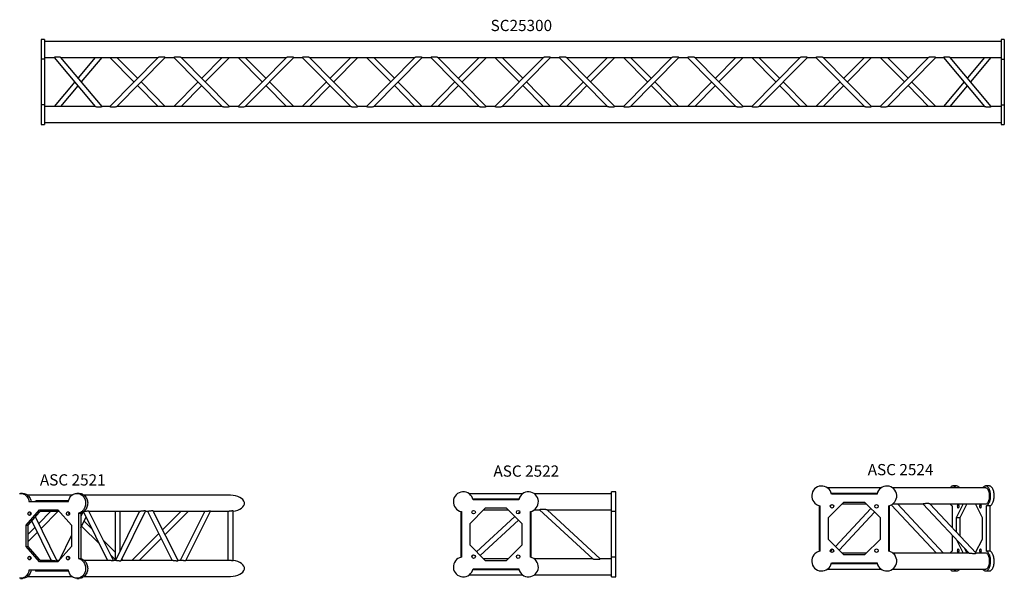
# Model space of a CAD drawing. Units: millimetres. Extents: x 864 to 10852, y 734 to 8090.
# Drawn here: x 2843 to 5910, y 4348 to 6089 of the extents above; entities that cross this region are included whole.
import ezdxf

# ---------------------------------------------------------------- set-up
doc = ezdxf.new("R2010")
doc.units = ezdxf.units.MM
doc.header["$LTSCALE"] = 10
doc.layers.add('COTATION', color=96, linetype='Continuous')
doc.styles.add('SLDTEXTSTYLE0', font='TXT', dxfattribs={"width": 0.75})

msp = doc.modelspace()

# ---------------------------------------------------------------- linework, layer by layer
at = {"color": 7, "linetype": 'Continuous', "lineweight": 25}
for p, q in [((2919.9, 6027.5), (2909.9, 6027.5)), ((2909.9, 6027.5), (2909.9, 5966)), ((2919.9, 6027.5), (2919.9, 5966)), ((5899.9, 6021.5), (2919.9, 6021.5)), ((5909.9, 6027.5), (5899.9, 6027.5)), ((5899.9, 6027.5), (5899.9, 5966)), ((5909.9, 6027.5), (5909.9, 5966)), ((2919.9, 5966), (2909.9, 5966)), ((2909.9, 5966), (2909.9, 5824)), ((2919.9, 5971.5), (2950.5, 5971.5)), ((2919.9, 5966), (2919.9, 5824)), ((2950.4, 5971.5), (3078.5, 5818.4)), ((2971.2, 5971.5), (3274, 5971.5)), ((3099.4, 5818.5), (2971.2, 5971.5)), ((3078.5, 5971.5), (3024.9, 5907.5)), ((3035.3, 5895), (3099.3, 5971.5)), ((3274, 5971.5), (3123.3, 5818.5)), ((3123.3, 5971.5), (3198.6, 5895)), ((3145.7, 5818.5), (3296.5, 5971.5)), ((3209.9, 5906.4), (3145.7, 5971.5)), ((3296.5, 5971.5), (3323.3, 5971.5)), ((3323.3, 5971.5), (3474, 5818.5)), ((3345.7, 5971.5), (3674, 5971.5)), ((3496.4, 5818.5), (3345.7, 5971.5)), ((3474, 5971.5), (3409.9, 5906.4)), ((3421.1, 5895), (3496.5, 5971.5)), ((3674, 5971.5), (3523.3, 5818.5)), ((3523.3, 5971.5), (3598.6, 5895)), ((3545.7, 5818.5), (3696.5, 5971.5)), ((3609.9, 5906.4), (3545.7, 5971.5)), ((3696.5, 5971.5), (3723.3, 5971.5)), ((3723.3, 5971.5), (3874, 5818.5)), ((3745.7, 5971.5), (4074, 5971.5)), ((3896.4, 5818.5), (3745.7, 5971.5)), ((3874, 5971.5), (3809.9, 5906.4)), ((3821.1, 5895), (3896.5, 5971.5)), ((4074, 5971.5), (3923.3, 5818.5)), ((3923.3, 5971.5), (3998.6, 5895)), ((3945.7, 5818.5), (4096.5, 5971.5)), ((4009.9, 5906.4), (3945.7, 5971.5)), ((4096.5, 5971.5), (4123.3, 5971.5)), ((4123.3, 5971.5), (4274, 5818.5)), ((4145.7, 5971.5), (4474, 5971.5)), ((4296.4, 5818.5), (4145.7, 5971.5)), ((4274, 5971.5), (4209.9, 5906.4)), ((4221.1, 5895), (4296.5, 5971.5)), ((4474, 5971.5), (4323.3, 5818.5)), ((4323.3, 5971.5), (4398.6, 5895)), ((4345.7, 5818.5), (4496.5, 5971.5)), ((4409.9, 5906.4), (4345.7, 5971.5)), ((4496.5, 5971.5), (4523.3, 5971.5)), ((4523.3, 5971.5), (4674, 5818.5)), ((4545.7, 5971.5), (4874, 5971.5)), ((4696.4, 5818.5), (4545.7, 5971.5)), ((4674, 5971.5), (4609.9, 5906.4)), ((4621.1, 5895), (4696.5, 5971.5)), ((4874, 5971.5), (4723.3, 5818.5)), ((4723.3, 5971.5), (4798.6, 5895)), ((4745.7, 5818.5), (4896.5, 5971.5)), ((4809.9, 5906.4), (4745.7, 5971.5)), ((4896.5, 5971.5), (4923.3, 5971.5)), ((4923.3, 5971.5), (5074, 5818.5)), ((4945.7, 5971.5), (5274, 5971.5)), ((5096.4, 5818.5), (4945.7, 5971.5)), ((5074, 5971.5), (5009.9, 5906.4)), ((5021.1, 5895), (5096.5, 5971.5)), ((5274, 5971.5), (5123.3, 5818.5)), ((5123.3, 5971.5), (5198.6, 5895)), ((5145.7, 5818.5), (5296.5, 5971.5)), ((5209.9, 5906.4), (5145.7, 5971.5)), ((5296.5, 5971.5), (5323.3, 5971.5)), ((5323.3, 5971.5), (5474, 5818.5)), ((5345.7, 5971.5), (5674, 5971.5)), ((5496.4, 5818.5), (5345.7, 5971.5)), ((5474, 5971.5), (5409.9, 5906.4)), ((5421.1, 5895), (5496.5, 5971.5)), ((5674, 5971.5), (5523.3, 5818.5)), ((5523.3, 5971.5), (5598.6, 5895)), ((5545.7, 5818.5), (5696.5, 5971.5)), ((5609.9, 5906.4), (5545.7, 5971.5)), ((5696.5, 5971.5), (5720.4, 5971.5)), ((5720.4, 5971.5), (5848.5, 5818.5)), ((5741.1, 5971.5), (5899.9, 5971.5)), ((5869.3, 5818.5), (5741.2, 5971.6)), ((5848.5, 5971.5), (5794.9, 5907.5)), ((5805.3, 5895), (5869.4, 5971.5)), ((5899.9, 5966), (5909.9, 5966)), ((5899.9, 5966), (5899.9, 5824)), ((5909.9, 5966), (5909.9, 5824)), ((3014.4, 5895), (2950.4, 5818.5)), ((3296.4, 5818.5), (3221.1, 5895)), ((3398.6, 5895), (3323.3, 5818.5)), ((3696.4, 5818.5), (3621.1, 5895)), ((3798.6, 5895), (3723.3, 5818.5)), ((4096.4, 5818.5), (4021.1, 5895)), ((4198.6, 5895), (4123.3, 5818.5)), ((4496.4, 5818.5), (4421.1, 5895)), ((4598.6, 5895), (4523.3, 5818.5)), ((4896.4, 5818.5), (4821.1, 5895)), ((4998.6, 5895), (4923.3, 5818.5)), ((5296.4, 5818.5), (5221.1, 5895)), ((5398.6, 5895), (5323.3, 5818.5)), ((5696.4, 5818.5), (5621.1, 5895)), ((5784.4, 5895), (5720.4, 5818.5)), ((2971.2, 5818.5), (3024.9, 5882.5)), ((3209.9, 5883.6), (3274, 5818.5)), ((3345.7, 5818.5), (3409.9, 5883.6)), ((3609.9, 5883.6), (3674, 5818.5)), ((3745.7, 5818.5), (3809.9, 5883.6)), ((4009.9, 5883.6), (4074, 5818.5)), ((4145.7, 5818.5), (4209.9, 5883.6)), ((4409.9, 5883.6), (4474, 5818.5)), ((4545.7, 5818.5), (4609.9, 5883.6)), ((4809.9, 5883.6), (4874, 5818.5)), ((4945.7, 5818.5), (5009.9, 5883.6)), ((5209.9, 5883.6), (5274, 5818.5)), ((5345.7, 5818.5), (5409.9, 5883.6)), ((5609.9, 5883.6), (5674, 5818.5)), ((5741.2, 5818.5), (5794.9, 5882.5)), ((2919.9, 5824), (2909.9, 5824)), ((2909.9, 5824), (2909.9, 5762.5)), ((2919.9, 5824), (2919.9, 5762.5)), ((3078.6, 5818.5), (2919.9, 5818.5)), ((3123.3, 5818.5), (3099.4, 5818.5)), ((3474, 5818.5), (3145.7, 5818.5)), ((3523.3, 5818.5), (3496.4, 5818.5)), ((3874, 5818.5), (3545.7, 5818.5)), ((3923.3, 5818.5), (3896.4, 5818.5)), ((4274, 5818.5), (3945.7, 5818.5)), ((4323.3, 5818.5), (4296.4, 5818.5)), ((4674, 5818.5), (4345.7, 5818.5)), ((4723.3, 5818.5), (4696.4, 5818.5)), ((5074, 5818.5), (4745.7, 5818.5)), ((5123.3, 5818.5), (5096.4, 5818.5)), ((5474, 5818.5), (5145.7, 5818.5)), ((5523.3, 5818.5), (5496.4, 5818.5)), ((5848.5, 5818.5), (5545.7, 5818.5)), ((5899.9, 5818.5), (5869.3, 5818.5)), ((5899.9, 5824), (5909.9, 5824)), ((5899.9, 5824), (5899.9, 5762.5)), ((5909.9, 5824), (5909.9, 5762.5)), ((2919.9, 5768.5), (5899.9, 5768.5)), ((2909.9, 5762.5), (2919.9, 5762.5)), ((5899.9, 5762.5), (5909.9, 5762.5)), ((5761.4, 4635.4), (5750.2, 4635.4)), ((5862.9, 4635.4), (5851.7, 4635.4)), ((2852, 4612.5), (2845.5, 4612.5)), ((3005.4, 4606.5), (2867.9, 4606.5)), ((3027.8, 4612.5), (3021.3, 4612.5)), ((3499.7, 4606.5), (3043.7, 4606.5)), ((4409.2, 4611.1), (4242.9, 4611.1)), ((4686.6, 4611.1), (4445.9, 4611.1)), ((4699.6, 4617.1), (4686.6, 4617.1)), ((4686.6, 4555.7), (4686.6, 4617.1)), ((4699.6, 4555.7), (4699.6, 4617.1)), ((5525.6, 4629.4), (5359.2, 4629.4)), ((5513.9, 4612.4), (5370.8, 4612.4)), ((5513.5, 4610.4), (5371.3, 4610.4)), ((5851.7, 4629.4), (5562.2, 4629.4)), ((2871.9, 4587.5), (2995, 4587.5)), ((2995.4, 4589.5), (2894.2, 4589.5)), ((4397.6, 4594.1), (4254.5, 4594.1)), ((4397.2, 4592.1), (4255, 4592.1)), ((5332.9, 4574.5), (5332.9, 4431.4)), ((5334.9, 4574), (5334.9, 4431.8)), ((5409.3, 4584.4), (5360.9, 4536)), ((5404.3, 4579.4), (5480.5, 4579.4)), ((5475.5, 4584.4), (5409.3, 4584.4)), ((5523.9, 4536), (5475.5, 4584.4)), ((5549.9, 4431.8), (5549.9, 4574)), ((5551.9, 4431.4), (5551.9, 4574.5)), ((5557.5, 4576.5), (5698.4, 4426.4)), ((5562.2, 4579.4), (5657.1, 4579.4)), ((5720.3, 4426.4), (5576.7, 4579.4)), ((5656.3, 4579.4), (5799.9, 4426.4)), ((5822, 4426.3), (5678.1, 4579.6)), ((5678.2, 4579.4), (5851.7, 4579.4)), ((5747.2, 4574), (5747.2, 4506)), ((5781.9, 4579.4), (5760.2, 4536)), ((5793.1, 4579.4), (5771.4, 4536)), ((5841.7, 4536), (5819.9, 4579.4)), ((5865.9, 4574), (5854.7, 4574)), ((5854.7, 4431.8), (5854.7, 4574)), ((5865.9, 4431.8), (5865.9, 4574)), ((2862.8, 4513.1), (2904.8, 4561.5)), ((2869.3, 4513.1), (2911.3, 4561.5)), ((2959, 4402.8), (2891.8, 4539.1)), ((2940.1, 4556.5), (2902.2, 4518.1)), ((2904.8, 4561.5), (2962, 4561.5)), ((2907, 4556.5), (2966.4, 4556.5)), ((2909.7, 4502.9), (2962.5, 4556.5)), ((2962, 4561.5), (3004, 4513.1)), ((2995.4, 4550.9), (2998.1, 4548.1)), ((3026.5, 4551.1), (3033, 4551.1)), ((3026.5, 4551.1), (3026.5, 4409)), ((3039.3, 4553.5), (3033, 4540.8)), ((3033, 4551.1), (3033, 4409)), ((3041.9, 4555.2), (3116.6, 4403.5)), ((3043.7, 4556.5), (3044.5, 4556.5)), ((3134.8, 4402.8), (3058.7, 4557.3)), ((3059.1, 4556.5), (3219.9, 4556.5)), ((3140.1, 4556.5), (3140.1, 4403.5)), ((3216.6, 4556.5), (3141.2, 4403.5)), ((3156.1, 4433.7), (3156.1, 4556.5)), ((3158.7, 4402.8), (3234.8, 4557.3)), ((3234.4, 4556.5), (3244.7, 4556.5)), ((3241.4, 4556.5), (3317.9, 4403.5)), ((3336.1, 4402.8), (3258.9, 4557.3)), ((3259.3, 4556.5), (3422.7, 4556.5)), ((3345.7, 4556.5), (3288.1, 4499)), ((3295.6, 4483.9), (3368.3, 4556.5)), ((3419.4, 4556.5), (3342.9, 4403.5)), ((3360.4, 4402.8), (3437.6, 4557.3)), ((3437.3, 4556.5), (3495.7, 4556.5)), ((3491.7, 4556.5), (3491.7, 4403.5)), ((3507.7, 4402.6), (3507.7, 4557.5)), ((4216.6, 4556.2), (4216.6, 4413.1)), ((4218.6, 4555.7), (4218.6, 4413.5)), ((4293, 4566.1), (4244.6, 4517.7)), ((4385, 4540.2), (4265.9, 4430.3)), ((4288, 4561.1), (4364.1, 4561.1)), ((4359.1, 4566.1), (4293, 4566.1)), ((4407.6, 4517.7), (4359.1, 4566.1)), ((4400.8, 4554.8), (4394.1, 4548.6)), ((4433.6, 4413.5), (4433.6, 4555.7)), ((4435.6, 4413.1), (4435.6, 4556.2)), ((4445.9, 4561.1), (4462, 4561.1)), ((4461.9, 4561.1), (4627.7, 4408.1)), ((4461.9, 4561.1), (4461.9, 4561.1)), ((4485.5, 4561.1), (4686.6, 4561.1)), ((4651.3, 4408.1), (4485.5, 4561.1)), ((4699.6, 4555.7), (4686.6, 4555.7)), ((4686.6, 4413.5), (4686.6, 4555.7)), ((4699.6, 4413.5), (4699.6, 4555.7)), ((5494.6, 4565.3), (5383.7, 4447.1)), ((5395, 4435.8), (5505.9, 4553.9)), ((2862.8, 4447), (2862.8, 4513.1)), ((2862.8, 4513.1), (2869.3, 4513.1)), ((2869.3, 4447), (2869.3, 4513.1)), ((2880.5, 4526), (2940.8, 4403.5)), ((3004, 4513.1), (3004, 4447)), ((3033, 4504.6), (3049.9, 4538.9)), ((3035.9, 4510.3), (3091.3, 4454.9)), ((3069.3, 4499.5), (3043.3, 4525.5)), ((4244.6, 4517.7), (4244.6, 4451.6)), ((4277.2, 4418.9), (4396.4, 4528.9)), ((4407.6, 4451.6), (4407.6, 4517.7)), ((5360.9, 4536), (5360.9, 4469.9)), ((5523.9, 4469.9), (5523.9, 4536)), ((5760.2, 4536), (5760.2, 4492.1)), ((5771.4, 4536), (5760.2, 4536)), ((5771.4, 4536), (5771.4, 4480.1)), ((5841.7, 4469.9), (5841.7, 4536)), ((2890.3, 4506), (2869.3, 4484.7)), ((2869.3, 4461.9), (2897.8, 4490.8)), ((3004, 4481.9), (2965.4, 4403.5)), ((3276.1, 4487), (3192.7, 4403.5)), ((5747.2, 4482.6), (5747.2, 4431.8)), ((3140.1, 4428.8), (3104.5, 4464.4)), ((3215.3, 4403.5), (3283.7, 4471.9)), ((4244.6, 4451.6), (4293, 4403.1)), ((4359.1, 4403.1), (4407.6, 4451.6)), ((5360.9, 4469.9), (5409.3, 4421.4)), ((5475.5, 4421.4), (5523.9, 4469.9)), ((5761.3, 4467.5), (5781.9, 4426.4)), ((5820.6, 4427.7), (5841.7, 4469.9)), ((2904.8, 4398.5), (2862.8, 4447)), ((2862.8, 4447), (2869.3, 4447)), ((2911.3, 4398.5), (2869.3, 4447)), ((3004, 4447), (2962, 4398.5)), ((3126.4, 4419.8), (3140.1, 4406.1)), ((4255.5, 4420.7), (4251.6, 4417.1)), ((5375.6, 4438.5), (5368.4, 4430.8)), ((5480.5, 4426.4), (5404.3, 4426.4)), ((5409.3, 4421.4), (5475.5, 4421.4)), ((5800.7, 4426.4), (5562.2, 4426.4)), ((5785.4, 4441.8), (5793.1, 4426.4)), ((5851.7, 4426.4), (5821.8, 4426.4)), ((5865.9, 4431.8), (5854.7, 4431.8)), ((2962, 4398.5), (2904.8, 4398.5)), ((2944.1, 4403.5), (2907, 4403.5)), ((2966.4, 4403.5), (2958.6, 4403.5)), ((3026.5, 4409), (3033, 4409)), ((3119.9, 4403.5), (3043.7, 4403.5)), ((3144.5, 4403.5), (3134.4, 4403.5)), ((3321.2, 4403.5), (3159.1, 4403.5)), ((3165.3, 4403.6), (3161.1, 4407.7)), ((3346.2, 4403.5), (3335.8, 4403.5)), ((3495.7, 4403.5), (3360.8, 4403.5)), ((4364.1, 4408.1), (4288, 4408.1)), ((4293, 4403.1), (4359.1, 4403.1)), ((4627.7, 4408.1), (4445.9, 4408.1)), ((4686.6, 4408.1), (4651.3, 4408.1)), ((4699.6, 4413.5), (4686.6, 4413.5)), ((4686.6, 4352.1), (4686.6, 4413.5)), ((4699.6, 4352.1), (4699.6, 4413.5)), ((5370.8, 4393.4), (5513.9, 4393.4)), ((5371.3, 4395.4), (5513.5, 4395.4)), ((2995, 4372.5), (2871.9, 4372.5)), ((2894.2, 4370.5), (2995.4, 4370.5)), ((4242.9, 4358.1), (4409.2, 4358.1)), ((4254.5, 4375.1), (4397.6, 4375.1)), ((4255, 4377.1), (4397.2, 4377.1)), ((4445.9, 4358.1), (4686.6, 4358.1)), ((5359.2, 4376.4), (5525.6, 4376.4)), ((5562.2, 4376.4), (5851.7, 4376.4)), ((5750.2, 4370.4), (5761.4, 4370.4)), ((5851.7, 4370.4), (5862.9, 4370.4)), ((2845.5, 4347.5), (2852, 4347.5)), ((2867.9, 4353.5), (3005.4, 4353.5)), ((3021.3, 4347.5), (3027.8, 4347.5)), ((3043.7, 4353.5), (3499.7, 4353.5)), ((4686.6, 4352.1), (4699.6, 4352.1))]:
    msp.add_line(p, q, dxfattribs=at)
at = {"color": 7, "linetype": 'Continuous', "lineweight": 25, "flags": 128}
for points in [[(3123.3, 5818.5), (3123.4, 5818.4), (3124.3, 5818.2), (3125.8, 5817.9), (3128, 5817.5), (3129.7, 5817.3), (3131.6, 5817.2), (3134.1, 5817.2), (3136.6, 5817.3), (3139.1, 5817.5), (3141.5, 5817.8), (3143.8, 5818.2), (3145.1, 5818.4), (3145.7, 5818.5), (3145.7, 5818.5), (3145.7, 5818.5)], [(3523.3, 5818.5), (3523.4, 5818.4), (3524.3, 5818.2), (3525.8, 5817.9), (3528, 5817.5), (3529.7, 5817.3), (3531.6, 5817.2), (3534.1, 5817.2), (3536.6, 5817.3), (3539.1, 5817.5), (3541.5, 5817.8), (3543.8, 5818.2), (3545.1, 5818.4), (3545.7, 5818.5), (3545.7, 5818.5), (3545.7, 5818.5)], [(3923.3, 5818.5), (3923.4, 5818.4), (3924.3, 5818.2), (3925.8, 5817.9), (3928, 5817.5), (3929.7, 5817.3), (3931.6, 5817.2), (3934.1, 5817.2), (3936.6, 5817.3), (3939.1, 5817.5), (3941.5, 5817.8), (3943.8, 5818.2), (3945.1, 5818.4), (3945.7, 5818.5), (3945.7, 5818.5), (3945.7, 5818.5)], [(4323.3, 5818.5), (4323.4, 5818.4), (4324.3, 5818.2), (4325.8, 5817.9), (4328, 5817.5), (4329.7, 5817.3), (4331.6, 5817.2), (4334.1, 5817.2), (4336.6, 5817.3), (4339.1, 5817.5), (4341.5, 5817.8), (4343.8, 5818.2), (4345.1, 5818.4), (4345.7, 5818.5), (4345.7, 5818.5), (4345.7, 5818.5)], [(4723.3, 5818.5), (4723.4, 5818.4), (4724.3, 5818.2), (4725.8, 5817.9), (4728, 5817.5), (4729.7, 5817.3), (4731.6, 5817.2), (4734.1, 5817.2), (4736.6, 5817.3), (4739.1, 5817.5), (4741.5, 5817.8), (4743.8, 5818.2), (4745.1, 5818.4), (4745.7, 5818.5), (4745.7, 5818.5), (4745.7, 5818.5)], [(5123.3, 5818.5), (5123.4, 5818.4), (5124.3, 5818.2), (5125.8, 5817.9), (5128, 5817.5), (5129.7, 5817.3), (5131.6, 5817.2), (5134.1, 5817.2), (5136.6, 5817.3), (5139.1, 5817.5), (5141.5, 5817.8), (5143.8, 5818.2), (5145.1, 5818.4), (5145.7, 5818.5), (5145.7, 5818.5), (5145.7, 5818.5)], [(5523.3, 5818.5), (5523.4, 5818.4), (5524.3, 5818.2), (5525.8, 5817.9), (5528, 5817.5), (5529.7, 5817.3), (5531.6, 5817.2), (5534.1, 5817.2), (5536.6, 5817.3), (5539.1, 5817.5), (5541.5, 5817.8), (5543.8, 5818.2), (5545.1, 5818.4), (5545.7, 5818.5), (5545.7, 5818.5), (5545.7, 5818.5)], [(5759.3, 4629.4), (5759.2, 4629.6), (5757.7, 4631.4), (5756.2, 4632.9), (5754.7, 4634.1), (5753, 4634.9), (5751.4, 4635.3), (5749.7, 4635.4), (5748, 4635.1), (5746.4, 4634.5), (5744.8, 4633.5), (5743.3, 4632.2), (5741.8, 4630.5), (5741, 4629.4)], [(5770.6, 4629.4), (5770.4, 4629.6), (5769, 4631.4), (5767.5, 4632.9), (5765.9, 4634.1), (5764.3, 4634.9), (5762.6, 4635.3), (5761.4, 4635.4)], [(5854.7, 4574), (5856.3, 4574.8), (5857.8, 4576), (5859.3, 4577.5), (5860.7, 4579.3), (5862, 4581.4), (5863.2, 4583.8), (5864.3, 4586.4), (5865.2, 4589.2), (5865.9, 4592.2), (5866.5, 4595.4), (5866.9, 4598.6), (5867.1, 4602), (5867.1, 4605.3), (5867, 4608.6), (5866.7, 4611.9), (5866.2, 4615.1), (5865.5, 4618.2), (5864.7, 4621.1), (5863.7, 4623.8), (5862.6, 4626.3), (5861.4, 4628.6), (5860, 4630.5), (5858.6, 4632.2), (5857, 4633.5), (5855.4, 4634.5), (5853.8, 4635.1), (5852.1, 4635.4), (5850.4, 4635.3), (5848.8, 4634.9), (5847.1, 4634.1), (5845.6, 4632.9), (5844.1, 4631.4), (5842.7, 4629.6), (5842.5, 4629.4)], [(5865.9, 4574), (5867.5, 4574.8), (5869.1, 4576), (5870.6, 4577.5), (5872, 4579.3), (5873.3, 4581.4), (5874.5, 4583.8), (5875.5, 4586.4), (5876.4, 4589.2), (5877.2, 4592.2), (5877.7, 4595.4), (5878.1, 4598.6), (5878.4, 4602), (5878.4, 4605.3), (5878.3, 4608.6), (5877.9, 4611.9), (5877.5, 4615.1), (5876.8, 4618.2), (5876, 4621.1), (5875, 4623.8), (5873.9, 4626.3), (5872.6, 4628.6), (5871.3, 4630.5), (5869.8, 4632.2), (5868.3, 4633.5), (5866.7, 4634.5), (5865, 4635.1), (5863.4, 4635.4), (5862.9, 4635.4)], [(2841.9, 4612.3), (2844.7, 4612.5), (2847.6, 4612.5), (2850.5, 4612), (2853.3, 4611.2), (2856.1, 4610.1), (2858.7, 4608.6), (2861.1, 4606.8), (2863.4, 4604.7), (2865.4, 4602.3), (2867.3, 4599.7), (2868.8, 4596.9), (2870.1, 4593.9), (2871.1, 4590.8), (2871.9, 4587.5)], [(2852, 4612.5), (2854.1, 4612.5), (2857, 4612), (2859.8, 4611.2), (2862.6, 4610.1), (2865.2, 4608.6), (2867.6, 4606.8), (2869.9, 4604.7), (2871.9, 4602.3), (2873.8, 4599.7), (2875.3, 4596.9), (2876.6, 4593.9), (2877.6, 4590.8), (2878.4, 4587.5)], [(2995, 4587.5), (2995.7, 4590.8), (2996.7, 4593.9), (2998, 4596.9), (2999.6, 4599.7), (3001.4, 4602.3), (3003.5, 4604.7), (3005.7, 4606.8), (3008.2, 4608.6), (3010.8, 4610.1), (3013.5, 4611.2), (3016.3, 4612), (3019.2, 4612.5), (3022.1, 4612.5), (3025, 4612.3), (3027.8, 4611.6), (3030.6, 4610.6), (3033.3, 4609.3), (3035.8, 4607.7), (3038.1, 4605.7), (3040.3, 4603.5), (3042.2, 4601), (3043.9, 4598.3), (3045.4, 4595.3), (3046.5, 4592.3), (3047.4, 4589.1), (3047.9, 4585.8), (3048.2, 4582.4), (3048.1, 4579.1), (3047.7, 4575.8), (3047, 4572.5), (3046, 4569.4), (3044.7, 4566.4), (3043.2, 4563.5), (3041.4, 4560.9), (3039.3, 4558.6), (3037.1, 4556.4), (3034.6, 4554.6), (3032, 4553.1), (3029.3, 4552), (3026.5, 4551.1)], [(3027.8, 4612.5), (3028.6, 4612.5), (3031.5, 4612.3), (3034.3, 4611.6), (3037.1, 4610.6), (3039.8, 4609.3), (3042.3, 4607.7), (3044.6, 4605.7), (3046.8, 4603.5), (3048.7, 4601), (3050.4, 4598.3), (3051.9, 4595.3), (3053, 4592.3), (3053.9, 4589.1), (3054.4, 4585.8), (3054.7, 4582.4), (3054.6, 4579.1), (3054.2, 4575.8), (3053.5, 4572.5), (3052.5, 4569.4), (3051.2, 4566.4), (3049.7, 4563.5), (3047.9, 4560.9), (3045.8, 4558.6), (3043.6, 4556.4), (3041.1, 4554.6), (3038.5, 4553.1), (3035.8, 4552), (3033, 4551.1)], [(5864.2, 4604.4), (5864.1, 4607.4), (5863.8, 4610.3), (5863.4, 4613.1), (5862.8, 4615.8), (5862, 4618.4), (5861.1, 4620.7), (5860.1, 4622.9), (5858.9, 4624.7), (5857.7, 4626.3), (5856.4, 4627.6), (5854.9, 4628.5), (5853.5, 4629.1), (5852, 4629.4), (5851.7, 4629.4)], [(5851.7, 4579.4), (5852, 4579.4), (5853.5, 4579.7), (5854.9, 4580.3), (5856.4, 4581.2), (5857.7, 4582.5), (5858.9, 4584.1), (5860.1, 4586), (5861.1, 4588.1), (5862, 4590.4), (5862.8, 4593), (5863.4, 4595.7), (5863.8, 4598.5), (5864.1, 4601.5), (5864.2, 4604.4)], [(5763.5, 4572.2), (5763.6, 4570.8), (5763.9, 4569.5), (5764.3, 4568.3), (5764.9, 4567.4), (5765.5, 4566.9), (5766.3, 4566.7), (5767, 4566.9), (5767.6, 4567.4), (5768.2, 4568.3), (5768.6, 4569.5), (5768.9, 4570.8), (5769, 4572.2), (5768.9, 4573.6), (5768.6, 4575), (5768.2, 4576.1), (5767.6, 4577), (5767, 4577.5), (5766.3, 4577.7), (5765.5, 4577.5), (5764.9, 4577), (5764.3, 4576.1), (5763.9, 4575), (5763.6, 4573.6), (5763.5, 4572.2)], [(5838.3, 4572.2), (5838.2, 4573.6), (5837.9, 4575), (5837.5, 4576.1), (5836.9, 4577), (5836.3, 4577.5), (5835.6, 4577.7), (5834.8, 4577.5), (5834.2, 4577), (5833.6, 4576.1), (5833.2, 4575), (5832.9, 4573.6), (5832.8, 4572.2), (5832.9, 4570.8), (5833.2, 4569.5), (5833.6, 4568.3), (5834.2, 4567.4), (5834.8, 4566.9), (5835.6, 4566.7), (5836.3, 4566.9), (5836.9, 4567.4), (5837.5, 4568.3), (5837.9, 4569.5), (5838.2, 4570.8), (5838.3, 4572.2)], [(2868.6, 4549.3), (2868.8, 4550.8), (2869.3, 4552.1), (2870, 4553.2), (2871, 4554.1), (2872.2, 4554.7), (2873.4, 4554.8), (2874.6, 4554.7), (2875.8, 4554.1), (2876.8, 4553.2), (2877.5, 4552.1), (2878, 4550.8), (2878.2, 4549.3), (2878, 4547.9), (2877.5, 4546.6), (2876.8, 4545.5), (2875.8, 4544.6), (2874.6, 4544), (2873.4, 4543.8), (2872.2, 4544), (2871, 4544.6), (2870, 4545.5), (2869.3, 4546.6), (2868.8, 4547.9), (2868.6, 4549.3)], [(2998.2, 4549.3), (2998, 4547.9), (2997.6, 4546.6), (2996.8, 4545.5), (2995.8, 4544.6), (2994.7, 4544), (2993.4, 4543.8), (2992.2, 4544), (2991, 4544.6), (2990.1, 4545.5), (2989.3, 4546.6), (2988.8, 4547.9), (2988.7, 4549.3), (2988.8, 4550.8), (2989.3, 4552.1), (2990.1, 4553.2), (2991, 4554.1), (2992.2, 4554.7), (2993.4, 4554.8), (2994.7, 4554.7), (2995.8, 4554.1), (2996.8, 4553.2), (2997.6, 4552.1), (2998, 4550.8), (2998.2, 4549.3)], [(5769, 4433.6), (5768.9, 4435), (5768.6, 4436.4), (5768.2, 4437.5), (5767.6, 4438.4), (5767, 4438.9), (5766.3, 4439.1), (5765.5, 4438.9), (5764.9, 4438.4), (5764.3, 4437.5), (5763.9, 4436.4), (5763.6, 4435), (5763.5, 4433.6), (5763.6, 4432.2), (5763.9, 4430.9), (5764.3, 4429.7), (5764.9, 4428.8), (5765.5, 4428.3), (5766.3, 4428.1), (5767, 4428.3), (5767.6, 4428.8), (5768.2, 4429.7), (5768.6, 4430.9), (5768.9, 4432.2), (5769, 4433.6)], [(5832.8, 4433.6), (5832.9, 4432.2), (5833.2, 4430.9), (5833.6, 4429.7), (5834.2, 4428.8), (5834.8, 4428.3), (5835.6, 4428.1), (5836.3, 4428.3), (5836.9, 4428.8), (5837.5, 4429.7), (5837.9, 4430.9), (5838.2, 4432.2), (5838.3, 4433.6), (5838.2, 4435), (5837.9, 4436.4), (5837.5, 4437.5), (5836.9, 4438.4), (5836.3, 4438.9), (5835.6, 4439.1), (5834.8, 4438.9), (5834.2, 4438.4), (5833.6, 4437.5), (5833.2, 4436.4), (5832.9, 4435), (5832.8, 4433.6)], [(5842.5, 4376.4), (5842.7, 4376.2), (5844.1, 4374.4), (5845.6, 4372.9), (5847.1, 4371.8), (5848.8, 4371), (5850.4, 4370.5), (5852.1, 4370.4), (5853.8, 4370.7), (5855.4, 4371.3), (5857, 4372.3), (5858.6, 4373.6), (5860, 4375.3), (5861.4, 4377.3), (5862.6, 4379.5), (5863.7, 4382), (5864.7, 4384.7), (5865.5, 4387.6), (5866.2, 4390.7), (5866.7, 4393.9), (5867, 4397.2), (5867.1, 4400.5), (5867.1, 4403.9), (5866.9, 4407.2), (5866.5, 4410.4), (5865.9, 4413.6), (5865.2, 4416.6), (5864.3, 4419.4), (5863.2, 4422), (5862, 4424.4), (5860.7, 4426.5), (5859.3, 4428.3), (5857.8, 4429.8), (5856.3, 4431), (5854.7, 4431.8), (5854.7, 4431.8)], [(5864.2, 4401.4), (5864.1, 4404.4), (5863.8, 4407.3), (5863.4, 4410.1), (5862.8, 4412.8), (5862, 4415.4), (5861.1, 4417.7), (5860.1, 4419.9), (5858.9, 4421.7), (5857.7, 4423.3), (5856.4, 4424.6), (5854.9, 4425.5), (5853.5, 4426.1), (5852, 4426.4), (5851.7, 4426.4)], [(5862.9, 4370.4), (5863.4, 4370.4), (5865, 4370.7), (5866.7, 4371.3), (5868.3, 4372.3), (5869.8, 4373.6), (5871.3, 4375.3), (5872.6, 4377.3), (5873.9, 4379.5), (5875, 4382), (5876, 4384.7), (5876.8, 4387.6), (5877.5, 4390.7), (5877.9, 4393.9), (5878.3, 4397.2), (5878.4, 4400.5), (5878.4, 4403.9), (5878.1, 4407.2), (5877.7, 4410.4), (5877.2, 4413.6), (5876.4, 4416.6), (5875.5, 4419.4), (5874.5, 4422), (5873.3, 4424.4), (5872, 4426.5), (5870.6, 4428.3), (5869.1, 4429.8), (5867.5, 4431), (5865.9, 4431.8)], [(2878.2, 4410.8), (2878, 4409.3), (2877.5, 4408), (2876.8, 4406.9), (2875.8, 4406), (2874.6, 4405.4), (2873.4, 4405.3), (2872.2, 4405.4), (2871, 4406), (2870, 4406.9), (2869.3, 4408), (2868.8, 4409.3), (2868.6, 4410.8), (2868.8, 4412.2), (2869.3, 4413.5), (2870, 4414.6), (2871, 4415.5), (2872.2, 4416.1), (2873.4, 4416.3), (2874.6, 4416.1), (2875.8, 4415.5), (2876.8, 4414.6), (2877.5, 4413.5), (2878, 4412.2), (2878.2, 4410.8)], [(2988.7, 4410.8), (2988.8, 4412.2), (2989.3, 4413.5), (2990.1, 4414.6), (2991, 4415.5), (2992.2, 4416.1), (2993.4, 4416.3), (2994.7, 4416.1), (2995.8, 4415.5), (2996.8, 4414.6), (2997.6, 4413.5), (2998, 4412.2), (2998.2, 4410.8), (2998, 4409.3), (2997.6, 4408), (2996.8, 4406.9), (2995.8, 4406), (2994.7, 4405.4), (2993.4, 4405.3), (2992.2, 4405.4), (2991, 4406), (2990.1, 4406.9), (2989.3, 4408), (2988.8, 4409.3), (2988.7, 4410.8)], [(3026.5, 4409), (3029.3, 4408.1), (3032, 4407), (3034.6, 4405.5), (3037.1, 4403.7), (3039.3, 4401.5), (3041.4, 4399.2), (3043.2, 4396.5), (3044.7, 4393.7), (3046, 4390.7), (3047, 4387.6), (3047.7, 4384.3), (3048.1, 4381), (3048.2, 4377.7), (3047.9, 4374.3), (3047.4, 4371), (3046.5, 4367.8), (3045.4, 4364.8), (3043.9, 4361.8), (3042.2, 4359.1), (3040.3, 4356.6), (3038.1, 4354.4), (3035.8, 4352.4), (3033.3, 4350.8), (3030.6, 4349.5), (3027.8, 4348.5), (3025, 4347.8), (3022.1, 4347.6), (3019.2, 4347.6), (3016.3, 4348.1), (3013.5, 4348.9), (3010.8, 4350), (3008.2, 4351.5), (3005.7, 4353.3), (3003.5, 4355.4), (3001.4, 4357.8), (2999.6, 4360.4), (2998, 4363.2), (2996.7, 4366.2), (2995.7, 4369.3), (2995, 4372.5)], [(3033, 4409), (3035.8, 4408.1), (3038.5, 4407), (3041.1, 4405.5), (3043.6, 4403.7), (3045.8, 4401.5), (3047.9, 4399.2), (3049.7, 4396.5), (3051.2, 4393.7), (3052.5, 4390.7), (3053.5, 4387.6), (3054.2, 4384.3), (3054.6, 4381), (3054.7, 4377.7), (3054.4, 4374.3), (3053.9, 4371), (3053, 4367.8), (3051.9, 4364.8), (3050.4, 4361.8), (3048.7, 4359.1), (3046.8, 4356.6), (3044.6, 4354.4), (3042.3, 4352.4), (3039.8, 4350.8), (3037.1, 4349.5), (3034.3, 4348.5), (3031.5, 4347.8), (3028.6, 4347.6), (3027.8, 4347.5)], [(5851.7, 4376.4), (5852, 4376.4), (5853.5, 4376.7), (5854.9, 4377.3), (5856.4, 4378.2), (5857.7, 4379.5), (5858.9, 4381.1), (5860.1, 4383), (5861.1, 4385.1), (5862, 4387.4), (5862.8, 4390), (5863.4, 4392.7), (5863.8, 4395.5), (5864.1, 4398.5), (5864.2, 4401.4)], [(2871.9, 4372.5), (2871.1, 4369.3), (2870.1, 4366.2), (2868.8, 4363.2), (2867.3, 4360.4), (2865.4, 4357.8), (2863.4, 4355.4), (2861.1, 4353.3), (2858.7, 4351.5), (2856.1, 4350), (2853.3, 4348.9), (2850.5, 4348.1), (2847.6, 4347.6), (2844.7, 4347.6), (2841.9, 4347.8)], [(2878.4, 4372.5), (2877.6, 4369.3), (2876.6, 4366.2), (2875.3, 4363.2), (2873.8, 4360.4), (2871.9, 4357.8), (2869.9, 4355.4), (2867.6, 4353.3), (2865.2, 4351.5), (2862.6, 4350), (2859.8, 4348.9), (2857, 4348.1), (2854.1, 4347.6), (2852, 4347.5)], [(5741, 4376.4), (5741.8, 4375.3), (5743.3, 4373.6), (5744.8, 4372.3), (5746.4, 4371.3), (5748, 4370.7), (5749.7, 4370.4), (5751.4, 4370.5), (5753, 4371), (5754.7, 4371.8), (5756.2, 4372.9), (5757.7, 4374.4), (5759.2, 4376.2), (5759.3, 4376.4)], [(5761.4, 4370.4), (5762.6, 4370.5), (5764.3, 4371), (5765.9, 4371.8), (5767.5, 4372.9), (5769, 4374.4), (5770.4, 4376.2), (5770.6, 4376.4)]]:
    msp.add_lwpolyline(points, dxfattribs=at)
at = {"color": 7, "linetype": 'Continuous', "lineweight": 25}
for centre in [(5373.1, 4572.2), (5511.7, 4572.2), (4256.8, 4553.9), (4395.4, 4553.9), (4256.8, 4415.3), (4395.4, 4415.3), (5373.1, 4433.6), (5511.7, 4433.6)]:
    msp.add_circle(centre, 5.5, dxfattribs=at)
for centre, radius, start, end in [((5340.9, 4604.4), 31, 11.1599, 258.8401), ((5543.9, 4604.4), 31, 281.1599, 168.8401), ((4224.6, 4586.1), 31, 11.1599, 258.8401), ((4427.6, 4586.1), 31, 281.1599, 168.8401), ((5753.2, 4587.1), 14.5, 212.2598, 245.1654), ((2881, 4549.4), 5.86, 137.8547, 180.8993), ((2881, 4549.3), 5.86, 179.1007, 222.1453), ((3001.2, 4549.3), 6.05, 138.3105, 221.6895), ((5340.9, 4401.4), 31, 101.1599, 348.8401), ((5543.9, 4401.4), 31, 191.1599, 78.8401), ((5753.5, 4418.4), 14.9, 115.2633, 147.3115), ((2881.2, 4410.8), 6.05, 138.3113, 221.6887), ((3001, 4410.8), 5.85, 137.8518, 180.9022), ((3001, 4410.7), 5.85, 179.0978, 222.1482), ((4224.6, 4383.1), 31, 101.1599, 348.8401), ((4427.6, 4383.1), 31, 191.1599, 78.8401)]:
    msp.add_arc(centre, radius, start, end, dxfattribs=at)
for centre, start_param, end_param in [((3499.7, 4581.5), 4.898209, 7.853982), ((3499.7, 4378.5), 4.712389, 7.668162)]:
    msp.add_ellipse(centre, major_axis=(43.3, 0), ratio=0.57735, start_param=start_param, end_param=end_param, dxfattribs=at)
for points, knots in [([(2971.2, 5971.5), (2971.1, 5971.5), (2971, 5971.5), (2969.7, 5971.8), (2967.8, 5972.1), (2965.5, 5972.5), (2963.3, 5972.7), (2961, 5972.8), (2958.3, 5972.8), (2955.4, 5972.6), (2952.8, 5972.2), (2951.1, 5971.7), (2950.3, 5971.5), (2950.4, 5971.5), (2950.5, 5971.5)], [0, 0, 0, 0, 0.0690584, 0.1376125, 0.2453326, 0.3233079, 0.4034855, 0.4831975, 0.5652345, 0.6816412, 0.7796454, 0.8780355, 0.9671115, 1, 1, 1, 1]), ([(3296.5, 5971.5), (3296.4, 5971.5), (3296.2, 5971.6), (3295, 5971.9), (3293.2, 5972.3), (3291, 5972.6), (3288.8, 5972.8), (3286.5, 5972.8), (3284, 5972.8), (3281.4, 5972.6), (3279.1, 5972.3), (3277, 5972), (3275.3, 5971.7), (3274.3, 5971.6), (3273.9, 5971.5), (3274, 5971.5), (3274, 5971.5)], [0, 0, 0, 0, 0.078991, 0.157907, 0.238804, 0.327671, 0.393998, 0.462217, 0.550934, 0.642196, 0.718046, 0.795706, 0.878081, 0.943584, 0.996016, 1, 1, 1, 1]), ([(3345.7, 5971.5), (3345.7, 5971.5), (3345.6, 5971.5), (3344.5, 5971.7), (3342.7, 5972), (3340.6, 5972.3), (3338.3, 5972.6), (3336, 5972.8), (3333.6, 5972.8), (3331.4, 5972.8), (3329, 5972.6), (3326.6, 5972.3), (3324.5, 5971.9), (3323.4, 5971.5), (3323.3, 5971.5), (3323.3, 5971.5)], [0, 0, 0, 0, 0.048558, 0.112162, 0.206524, 0.282414, 0.360355, 0.440556, 0.522497, 0.589145, 0.657378, 0.761168, 0.848964, 0.93707, 1, 1, 1, 1]), ([(3696.5, 5971.5), (3696.4, 5971.5), (3696.2, 5971.6), (3695, 5971.9), (3693.2, 5972.3), (3691, 5972.6), (3688.8, 5972.8), (3686.5, 5972.8), (3684, 5972.8), (3681.4, 5972.6), (3679.1, 5972.3), (3677, 5972), (3675.3, 5971.7), (3674.3, 5971.6), (3673.9, 5971.5), (3674, 5971.5), (3674, 5971.5)], [0, 0, 0, 0, 0.078991, 0.157907, 0.238804, 0.327672, 0.393999, 0.462217, 0.550935, 0.642195, 0.718045, 0.795705, 0.87808, 0.943584, 0.996016, 1, 1, 1, 1]), ([(3745.7, 5971.5), (3745.7, 5971.5), (3745.6, 5971.5), (3744.5, 5971.7), (3742.7, 5972), (3740.6, 5972.3), (3738.3, 5972.6), (3736, 5972.8), (3733.6, 5972.8), (3731.4, 5972.8), (3729, 5972.6), (3726.6, 5972.3), (3724.5, 5971.9), (3723.4, 5971.5), (3723.3, 5971.5), (3723.3, 5971.5)], [0, 0, 0, 0, 0.048558, 0.112162, 0.206526, 0.282416, 0.360355, 0.440555, 0.522497, 0.589143, 0.657376, 0.761167, 0.848965, 0.93707, 1, 1, 1, 1]), ([(4096.5, 5971.5), (4096.4, 5971.5), (4096.2, 5971.6), (4095, 5971.9), (4093.2, 5972.3), (4091, 5972.6), (4088.8, 5972.8), (4086.5, 5972.8), (4084, 5972.8), (4081.4, 5972.6), (4079.1, 5972.3), (4077, 5972), (4075.3, 5971.7), (4074.3, 5971.6), (4073.9, 5971.5), (4074, 5971.5), (4074, 5971.5)], [0, 0, 0, 0, 0.078991, 0.157907, 0.238803, 0.327672, 0.393999, 0.462218, 0.550933, 0.642195, 0.718044, 0.795704, 0.87808, 0.943584, 0.996015, 1, 1, 1, 1]), ([(4145.7, 5971.5), (4145.7, 5971.5), (4145.6, 5971.5), (4144.5, 5971.7), (4142.7, 5972), (4140.6, 5972.3), (4138.3, 5972.6), (4136, 5972.8), (4133.6, 5972.8), (4131.4, 5972.8), (4129, 5972.6), (4126.6, 5972.3), (4124.5, 5971.9), (4123.4, 5971.5), (4123.3, 5971.5), (4123.3, 5971.5)], [0, 0, 0, 0, 0.0485582, 0.1121618, 0.2065253, 0.282415, 0.3603548, 0.4405547, 0.5224974, 0.5891433, 0.6573763, 0.761167, 0.8489644, 0.9370695, 1, 1, 1, 1]), ([(4496.5, 5971.5), (4496.4, 5971.5), (4496.2, 5971.6), (4495, 5971.9), (4493.2, 5972.3), (4491, 5972.6), (4488.8, 5972.8), (4486.5, 5972.8), (4484, 5972.8), (4481.4, 5972.6), (4479.1, 5972.3), (4477, 5972), (4475.3, 5971.7), (4474.3, 5971.6), (4473.9, 5971.5), (4474, 5971.5), (4474, 5971.5)], [0, 0, 0, 0, 0.0789906, 0.1579071, 0.2388038, 0.3276719, 0.3939992, 0.4622184, 0.5509339, 0.6421949, 0.7180444, 0.7957044, 0.8780797, 0.9435842, 0.9960156, 1, 1, 1, 1]), ([(4545.7, 5971.5), (4545.7, 5971.5), (4545.6, 5971.5), (4544.5, 5971.7), (4542.7, 5972), (4540.6, 5972.3), (4538.3, 5972.6), (4536, 5972.8), (4533.6, 5972.8), (4531.4, 5972.8), (4529, 5972.6), (4526.6, 5972.3), (4524.5, 5971.9), (4523.4, 5971.5), (4523.3, 5971.5), (4523.3, 5971.5)], [0, 0, 0, 0, 0.0485583, 0.1121619, 0.2065254, 0.2824151, 0.3603545, 0.4405544, 0.5224972, 0.5891428, 0.6573758, 0.7611672, 0.8489641, 0.9370695, 1, 1, 1, 1]), ([(4896.5, 5971.5), (4896.4, 5971.5), (4896.2, 5971.6), (4895, 5971.9), (4893.2, 5972.3), (4891, 5972.6), (4888.8, 5972.8), (4886.5, 5972.8), (4884, 5972.8), (4881.4, 5972.6), (4879.1, 5972.3), (4877, 5972), (4875.3, 5971.7), (4874.3, 5971.6), (4873.9, 5971.5), (4874, 5971.5), (4874, 5971.5)], [0, 0, 0, 0, 0.078991, 0.157907, 0.238804, 0.327672, 0.393999, 0.462219, 0.550934, 0.642195, 0.718044, 0.795705, 0.87808, 0.943584, 0.996016, 1, 1, 1, 1]), ([(4945.7, 5971.5), (4945.7, 5971.5), (4945.6, 5971.5), (4944.5, 5971.7), (4942.7, 5972), (4940.6, 5972.3), (4938.3, 5972.6), (4936, 5972.8), (4933.6, 5972.8), (4931.4, 5972.8), (4929, 5972.6), (4926.6, 5972.3), (4924.5, 5971.9), (4923.4, 5971.5), (4923.3, 5971.5), (4923.3, 5971.5)], [0, 0, 0, 0, 0.0485584, 0.112162, 0.2065248, 0.2824146, 0.3603554, 0.4405553, 0.522498, 0.589142, 0.657375, 0.7611676, 0.8489636, 0.9370696, 1, 1, 1, 1]), ([(5296.5, 5971.5), (5296.4, 5971.5), (5296.2, 5971.6), (5295, 5971.9), (5293.2, 5972.3), (5291, 5972.6), (5288.8, 5972.8), (5286.5, 5972.8), (5284, 5972.8), (5281.4, 5972.6), (5279.1, 5972.3), (5277, 5972), (5275.3, 5971.7), (5274.3, 5971.6), (5273.9, 5971.5), (5274, 5971.5), (5274, 5971.5)], [0, 0, 0, 0, 0.0789907, 0.1579069, 0.2388039, 0.3276716, 0.394, 0.4622186, 0.5509338, 0.6421943, 0.7180437, 0.7957049, 0.8780798, 0.9435841, 0.9960156, 1, 1, 1, 1]), ([(5345.7, 5971.5), (5345.7, 5971.5), (5345.6, 5971.5), (5344.5, 5971.7), (5342.7, 5972), (5340.6, 5972.3), (5338.3, 5972.6), (5336, 5972.8), (5333.6, 5972.8), (5331.4, 5972.8), (5329, 5972.6), (5326.6, 5972.3), (5324.5, 5971.9), (5323.4, 5971.5), (5323.3, 5971.5), (5323.3, 5971.5)], [0, 0, 0, 0, 0.0485584, 0.1121611, 0.2065254, 0.2824152, 0.3603542, 0.4405541, 0.5224969, 0.5891428, 0.6573759, 0.7611667, 0.8489641, 0.9370693, 1, 1, 1, 1]), ([(5696.5, 5971.5), (5696.4, 5971.5), (5696.2, 5971.6), (5695, 5971.9), (5693.2, 5972.3), (5691, 5972.6), (5688.8, 5972.8), (5686.5, 5972.8), (5684, 5972.8), (5681.4, 5972.6), (5679.1, 5972.3), (5677, 5972), (5675.3, 5971.7), (5674.3, 5971.6), (5673.9, 5971.5), (5674, 5971.5), (5674, 5971.5)], [0, 0, 0, 0, 0.07899, 0.157908, 0.238805, 0.327672, 0.393999, 0.462218, 0.550935, 0.642193, 0.718043, 0.795706, 0.878081, 0.943584, 0.996016, 1, 1, 1, 1]), ([(5741.1, 5971.5), (5741.2, 5971.5), (5741.2, 5971.5), (5740.6, 5971.6), (5739.2, 5971.9), (5736.9, 5972.3), (5734.3, 5972.6), (5731.9, 5972.8), (5729.4, 5972.8), (5726.8, 5972.7), (5724, 5972.4), (5721.8, 5971.9), (5720.6, 5971.6), (5720.4, 5971.5), (5720.4, 5971.5)], [0, 0, 0, 0, 0.0243767, 0.0826354, 0.1639364, 0.2852103, 0.3677127, 0.4525992, 0.5353279, 0.6211393, 0.7270235, 0.8335198, 0.9267841, 1, 1, 1, 1]), ([(3078.6, 5818.5), (3078.6, 5818.5), (3078.5, 5818.5), (3079.1, 5818.4), (3080.5, 5818.1), (3082.9, 5817.7), (3085.4, 5817.4), (3087.8, 5817.2), (3090.3, 5817.2), (3092.9, 5817.3), (3095.7, 5817.6), (3097.9, 5818.1), (3099.2, 5818.4), (3099.3, 5818.5), (3099.4, 5818.5)], [0, 0, 0, 0, 0.0243767, 0.0826354, 0.1639364, 0.2852103, 0.3677127, 0.4525992, 0.5353279, 0.6211393, 0.7270235, 0.8335198, 0.9267841, 1, 1, 1, 1]), ([(3474, 5818.5), (3474.1, 5818.5), (3474.2, 5818.5), (3475.6, 5818.2), (3477.5, 5817.9), (3479.9, 5817.6), (3482.4, 5817.3), (3484.9, 5817.2), (3487.9, 5817.2), (3491.1, 5817.4), (3493.9, 5817.8), (3495.7, 5818.3), (3496.5, 5818.5), (3496.4, 5818.5), (3496.4, 5818.5)], [0, 0, 0, 0, 0.063225, 0.125893, 0.228921, 0.31058, 0.394486, 0.479566, 0.566888, 0.689027, 0.787363, 0.886291, 0.971621, 1, 1, 1, 1]), ([(3874, 5818.5), (3874.1, 5818.5), (3874.2, 5818.5), (3875.6, 5818.2), (3877.5, 5817.9), (3879.9, 5817.6), (3882.4, 5817.3), (3884.9, 5817.2), (3887.9, 5817.2), (3891.1, 5817.4), (3893.9, 5817.8), (3895.7, 5818.3), (3896.5, 5818.5), (3896.4, 5818.5), (3896.4, 5818.5)], [0, 0, 0, 0, 0.063225, 0.125893, 0.22892, 0.310581, 0.394485, 0.479567, 0.566887, 0.689028, 0.787362, 0.886292, 0.971621, 1, 1, 1, 1]), ([(4274, 5818.5), (4274.1, 5818.5), (4274.2, 5818.5), (4275.6, 5818.2), (4277.5, 5817.9), (4279.9, 5817.6), (4282.4, 5817.3), (4284.9, 5817.2), (4287.9, 5817.2), (4291.1, 5817.4), (4293.9, 5817.8), (4295.7, 5818.3), (4296.5, 5818.5), (4296.4, 5818.5), (4296.4, 5818.5)], [0, 0, 0, 0, 0.063225, 0.125893, 0.228921, 0.31058, 0.394485, 0.479566, 0.566888, 0.689027, 0.787363, 0.886292, 0.971621, 1, 1, 1, 1]), ([(4674, 5818.5), (4674.1, 5818.5), (4674.2, 5818.5), (4675.6, 5818.2), (4677.5, 5817.9), (4679.9, 5817.6), (4682.4, 5817.3), (4684.9, 5817.2), (4687.9, 5817.2), (4691.1, 5817.4), (4693.9, 5817.8), (4695.7, 5818.3), (4696.5, 5818.5), (4696.4, 5818.5), (4696.4, 5818.5)], [0, 0, 0, 0, 0.063225, 0.125893, 0.22892, 0.310581, 0.394485, 0.479567, 0.566888, 0.689028, 0.787363, 0.886292, 0.971621, 1, 1, 1, 1]), ([(5074, 5818.5), (5074.1, 5818.5), (5074.2, 5818.5), (5075.6, 5818.2), (5077.5, 5817.9), (5079.9, 5817.6), (5082.4, 5817.3), (5084.9, 5817.2), (5087.9, 5817.2), (5091.1, 5817.4), (5093.9, 5817.8), (5095.7, 5818.3), (5096.5, 5818.5), (5096.4, 5818.5), (5096.4, 5818.5)], [0, 0, 0, 0, 0.063225, 0.125893, 0.228922, 0.310581, 0.394485, 0.479567, 0.566887, 0.689028, 0.787362, 0.886292, 0.971621, 1, 1, 1, 1]), ([(5474, 5818.5), (5474.1, 5818.5), (5474.2, 5818.5), (5475.6, 5818.2), (5477.5, 5817.9), (5479.9, 5817.6), (5482.4, 5817.3), (5484.9, 5817.2), (5487.9, 5817.2), (5491.1, 5817.4), (5493.9, 5817.8), (5495.7, 5818.3), (5496.5, 5818.5), (5496.4, 5818.5), (5496.4, 5818.5)], [0, 0, 0, 0, 0.063225, 0.125893, 0.228923, 0.310582, 0.394486, 0.479568, 0.566888, 0.689027, 0.787361, 0.886292, 0.971621, 1, 1, 1, 1]), ([(5848.5, 5818.5), (5848.6, 5818.5), (5848.7, 5818.4), (5850, 5818.2), (5851.9, 5817.9), (5854.2, 5817.5), (5856.4, 5817.3), (5858.7, 5817.2), (5861.5, 5817.2), (5864.3, 5817.4), (5866.9, 5817.8), (5868.6, 5818.3), (5869.4, 5818.5), (5869.3, 5818.5), (5869.3, 5818.5)], [0, 0, 0, 0, 0.0690584, 0.1376125, 0.2453326, 0.3233079, 0.4034855, 0.4831975, 0.5652345, 0.6816412, 0.7796454, 0.8780355, 0.9671115, 1, 1, 1, 1]), ([(2891.3, 4587.5), (2891.5, 4587.9), (2891.8, 4588.6), (2892.6, 4589.2), (2893.4, 4589.5), (2893.9, 4589.5), (2894.2, 4589.5)], [0, 0, 0, 0, 0.251554, 0.511203, 0.771213, 1, 1, 1, 1]), ([(5678, 4579.6), (5678, 4579.6), (5678.1, 4579.7), (5677.3, 4579.9), (5675.9, 4580.2), (5674.3, 4580.5), (5672.3, 4580.7), (5670.2, 4580.7), (5668.1, 4580.7), (5665.8, 4580.5), (5663, 4580.2), (5660.3, 4579.7), (5658.2, 4579.4), (5657.4, 4579.4), (5657.1, 4579.4)], [0, 0, 0, 0, 0.011435, 0.115309, 0.203104, 0.293226, 0.387039, 0.482835, 0.557842, 0.634543, 0.749107, 0.843511, 0.938329, 1, 1, 1, 1]), ([(3044.5, 4556.5), (3045.3, 4556.6), (3046.7, 4556.6), (3049.2, 4556.9), (3051.6, 4557.3), (3053.6, 4557.7), (3055.2, 4557.8), (3056.5, 4557.9), (3057.6, 4557.8), (3058.3, 4557.6), (3058.7, 4557.4), (3058.6, 4557.3), (3058.6, 4557.3)], [0, 0, 0, 0, 0.1088142, 0.2175283, 0.3289701, 0.451393, 0.5427655, 0.636741, 0.7589549, 0.8846728, 0.9891631, 1, 1, 1, 1]), ([(3234.7, 4557.3), (3234.8, 4557.4), (3234.9, 4557.6), (3234.5, 4557.7), (3233.8, 4557.9), (3232.7, 4557.9), (3231.1, 4557.8), (3229.3, 4557.5), (3227, 4557.2), (3224.7, 4556.9), (3222.4, 4556.7), (3220.8, 4556.6), (3220.1, 4556.6), (3219.9, 4556.5)], [0, 0, 0, 0, 0.06574, 0.145309, 0.227163, 0.335354, 0.446613, 0.557735, 0.671625, 0.798679, 0.896688, 0.96924, 1, 1, 1, 1]), ([(3258.9, 4557.3), (3258.9, 4557.3), (3258.9, 4557.4), (3258.5, 4557.6), (3257.9, 4557.8), (3256.9, 4557.9), (3255.7, 4557.9), (3254.1, 4557.7), (3252, 4557.4), (3249.2, 4556.9), (3246.7, 4556.6), (3245.3, 4556.6), (3244.7, 4556.5)], [0, 0, 0, 0, 0.007835, 0.114177, 0.224016, 0.336162, 0.429497, 0.525047, 0.668839, 0.789608, 0.910834, 1, 1, 1, 1]), ([(3422.7, 4556.5), (3423.2, 4556.6), (3424.3, 4556.6), (3426.5, 4556.8), (3428.9, 4557.1), (3431.1, 4557.4), (3433, 4557.7), (3434.7, 4557.8), (3436, 4557.9), (3436.9, 4557.8), (3437.6, 4557.7), (3437.6, 4557.4), (3437.6, 4557.3)], [0, 0, 0, 0, 0.069524, 0.154808, 0.283454, 0.387315, 0.493992, 0.603312, 0.715193, 0.799576, 0.88594, 1, 1, 1, 1]), ([(3507.7, 4557.5), (3507.6, 4557.6), (3507.4, 4557.9), (3506.1, 4557.9), (3504.2, 4557.6), (3501.8, 4557.2), (3499.2, 4556.8), (3497, 4556.5), (3496, 4556.6), (3495.7, 4556.6)], [0, 0, 0, 0, 0.1555553, 0.3113026, 0.4634145, 0.6189609, 0.7817417, 0.944681, 1, 1, 1, 1]), ([(4485.5, 4561.1), (4485.4, 4561.1), (4485.3, 4561.2), (4484.1, 4561.3), (4482.3, 4561.6), (4479.9, 4562), (4477.5, 4562.2), (4475, 4562.4), (4472.5, 4562.5), (4470.1, 4562.4), (4467.6, 4562.2), (4465.2, 4561.9), (4463.1, 4561.5), (4462, 4561.2), (4462, 4561.1), (4462, 4561.1)], [0, 0, 0, 0, 0.049269, 0.110047, 0.203559, 0.282596, 0.363728, 0.448183, 0.534423, 0.601948, 0.670999, 0.774134, 0.859121, 0.944481, 1, 1, 1, 1]), ([(5800.7, 4426.4), (5800.9, 4426.4), (5801.4, 4426.4), (5802.9, 4426.3), (5804.8, 4426), (5807, 4425.8), (5809.5, 4425.5), (5812.2, 4425.2), (5814.9, 4425.1), (5817.2, 4425.1), (5819.3, 4425.2), (5821.1, 4425.5), (5822.1, 4426), (5821.9, 4426.1), (5821.9, 4426.2)], [0, 0, 0, 0, 0.043555, 0.095629, 0.183091, 0.256043, 0.330891, 0.439476, 0.551203, 0.632803, 0.716319, 0.835305, 0.932273, 1, 1, 1, 1]), ([(2944.1, 4403.5), (2944.7, 4403.5), (2945.9, 4403.5), (2948.3, 4403.3), (2950.6, 4402.9), (2952.9, 4402.6), (2954.8, 4402.4), (2956.5, 4402.2), (2958, 4402.2), (2959.1, 4402.4), (2958.9, 4402.7), (2958.9, 4402.8)], [0, 0, 0, 0, 0.0835171, 0.1662991, 0.302395, 0.4102638, 0.521098, 0.6334865, 0.7488351, 0.9101761, 1, 1, 1, 1]), ([(3134.7, 4402.8), (3134.8, 4402.7), (3134.9, 4402.5), (3134.5, 4402.4), (3133.8, 4402.2), (3132.7, 4402.2), (3131.1, 4402.3), (3129.3, 4402.6), (3127, 4402.9), (3124.7, 4403.2), (3122.4, 4403.4), (3120.8, 4403.5), (3120.1, 4403.5), (3119.9, 4403.5)], [0, 0, 0, 0, 0.065739, 0.145311, 0.227164, 0.335354, 0.446614, 0.557737, 0.671625, 0.798679, 0.896688, 0.96924, 1, 1, 1, 1]), ([(3144.5, 4403.5), (3145.3, 4403.5), (3146.7, 4403.5), (3149.2, 4403.1), (3151.6, 4402.8), (3153.6, 4402.4), (3155.2, 4402.3), (3156.5, 4402.2), (3157.6, 4402.3), (3158.3, 4402.5), (3158.7, 4402.7), (3158.6, 4402.8), (3158.6, 4402.8)], [0, 0, 0, 0, 0.108815, 0.217529, 0.32897, 0.451393, 0.542765, 0.636741, 0.758955, 0.884673, 0.989163, 1, 1, 1, 1]), ([(3321.2, 4403.5), (3321.7, 4403.5), (3322.8, 4403.5), (3325, 4403.3), (3327.4, 4403), (3329.6, 4402.7), (3331.5, 4402.4), (3333.2, 4402.3), (3334.5, 4402.2), (3335.4, 4402.3), (3336.1, 4402.4), (3336.1, 4402.7), (3336.1, 4402.8)], [0, 0, 0, 0, 0.0695245, 0.1548076, 0.2834546, 0.3873148, 0.4939917, 0.6033122, 0.7151929, 0.7995766, 0.8859403, 1, 1, 1, 1]), ([(3360.4, 4402.8), (3360.4, 4402.8), (3360.4, 4402.7), (3360, 4402.5), (3359.4, 4402.3), (3358.4, 4402.2), (3357.2, 4402.2), (3355.6, 4402.4), (3353.5, 4402.7), (3350.7, 4403.2), (3348.2, 4403.5), (3346.8, 4403.5), (3346.2, 4403.5)], [0, 0, 0, 0, 0.007835, 0.114177, 0.224017, 0.336162, 0.429496, 0.525047, 0.668839, 0.789608, 0.910834, 1, 1, 1, 1]), ([(3507.6, 4402.6), (3507.6, 4402.5), (3507.7, 4402.3), (3506.8, 4402.2), (3505.2, 4402.3), (3503, 4402.7), (3500.5, 4403.1), (3497.9, 4403.5), (3496.4, 4403.5), (3495.7, 4403.5)], [0, 0, 0, 0, 0.073933, 0.2358, 0.38992, 0.542759, 0.702369, 0.866601, 1, 1, 1, 1]), ([(4627.7, 4408.1), (4627.7, 4408.1), (4627.8, 4408.1), (4628.6, 4408), (4629.9, 4407.7), (4631.8, 4407.5), (4634, 4407.2), (4636.6, 4406.9), (4639.5, 4406.8), (4642.1, 4406.8), (4644.8, 4406.9), (4647.5, 4407.3), (4649.8, 4407.7), (4651.1, 4408.1), (4651.2, 4408.1), (4651.3, 4408.1)], [0, 0, 0, 0, 0.039389, 0.086481, 0.165578, 0.231553, 0.299241, 0.39744, 0.49848, 0.572276, 0.647803, 0.755408, 0.843101, 0.93124, 1, 1, 1, 1]), ([(2891.3, 4372.5), (2891.5, 4372.2), (2891.8, 4371.5), (2892.6, 4370.9), (2893.4, 4370.6), (2893.9, 4370.6), (2894.2, 4370.6)], [0, 0, 0, 0, 0.251554, 0.511203, 0.771213, 1, 1, 1, 1])]:
    msp.add_open_spline(points, degree=3, knots=knots, dxfattribs=at)

# ---------------------------------------------------------------- texts
at = {"layer": 'COTATION', "char_height": 35, "attachment_point": 1, "style": 'SLDTEXTSTYLE0'}
for s, insert in [('SC25300', (4309.8, 6088.6)), ('ASC 2522', (4318.6, 4699.4)), ('ASC 2524', (5484.4, 4703.9)), ('ASC 2521', (2905.8, 4671.9))]:
    msp.add_mtext(s, dxfattribs=dict(at, insert=insert))

doc.saveas('drawing.dxf')
